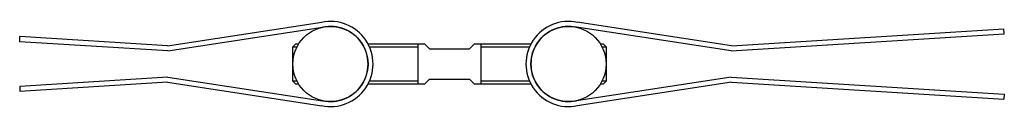
# Model space of a CAD drawing. Extents: x -59 to 334, y -17 to 17.
import ezdxf

# ---------------------------------------------------------------- set-up
doc = ezdxf.new("R2010")
doc.units = 0
doc.layers.get('0').update_dxf_attribs({"linetype": 'CONTINUOUS'})

msp = doc.modelspace()

# ---------------------------------------------------------------- linework, layer by layer
for p, q in [((-0.1, 7.28), (61.41, 16.64)), ((224.86, 7.28), (163.34, 16.64)), ((-0.01, 5.28), (61.72, 14.66)), ((224.77, 5.28), (163.04, 14.66)), ((224.77, 5.28), (333.77, 11.98)), ((224.86, 7.28), (333.65, 13.98)), ((333.77, 11.98), (333.65, 13.98)), ((-59.11, 8.91), (-58.99, 10.91)), ((-0.01, 5.28), (-59.11, 8.91)), ((-0.1, 7.28), (-58.99, 10.91)), ((51.08, 8), (49.88, 6.8)), ((51.08, 8), (52.19, 8)), ((79.88, 8), (102.38, 8)), ((99.88, -8), (99.88, 8)), ((104.38, 6), (102.38, 8)), ((120.38, 6), (122.38, 8)), ((122.38, 8), (144.88, 8)), ((124.88, 8), (124.88, -8)), ((172.57, 8), (173.68, 8)), ((173.68, 8), (174.88, 6.8)), ((49.88, -6.8), (49.88, 6.8)), ((49.88, 6.8), (51.51, 6.8)), ((104.38, 6), (120.38, 6)), ((173.25, 6.8), (174.88, 6.8)), ((174.88, 6.8), (174.88, -6.8)), ((-0.01, -5.27), (-59.11, -8.91)), ((-0.1, -7.28), (-58.99, -10.91)), ((-0.1, -7.28), (61.41, -16.64)), ((-0.01, -5.27), (61.72, -14.66)), ((49.88, -6.8), (51.08, -8)), ((51.51, -6.8), (49.88, -6.8)), ((104.38, -6), (102.38, -8)), ((104.38, -6), (120.38, -6)), ((120.38, -6), (122.38, -8)), ((224.77, -5.27), (163.04, -14.66)), ((224.86, -7.28), (163.34, -16.64)), ((174.88, -6.8), (173.25, -6.8)), ((174.88, -6.8), (173.68, -8)), ((224.77, -5.27), (333.77, -11.98)), ((224.86, -7.28), (333.65, -13.98)), ((-59.11, -8.91), (-58.99, -10.91)), ((52.19, -8), (51.08, -8)), ((102.38, -8), (79.88, -8)), ((144.88, -8), (122.38, -8)), ((173.68, -8), (172.57, -8)), ((333.77, -11.98), (333.65, -13.98))]:
    msp.add_line(p, q)
at = {"color": 8}
for p, q in [((80.46, 6.8), (99.88, 6.8)), ((124.88, 6.8), (144.3, 6.8)), ((99.88, -6.8), (80.46, -6.8)), ((144.3, -6.8), (124.88, -6.8))]:
    msp.add_line(p, q, dxfattribs=at)
for centre in [(64.88, 0), (159.88, 0)]:
    msp.add_circle(centre, 15)
for centre, radius, start, end in [((64.88, 0), 17, 257.8295, 102.1705), ((159.88, 0), 17, 77.8295, 282.1705), ((64.88, 0), 15, 257.8295, 102.1705), ((159.88, 0), 15, 77.8295, 282.1705)]:
    msp.add_arc(centre, radius, start, end)

doc.saveas('drawing.dxf')
